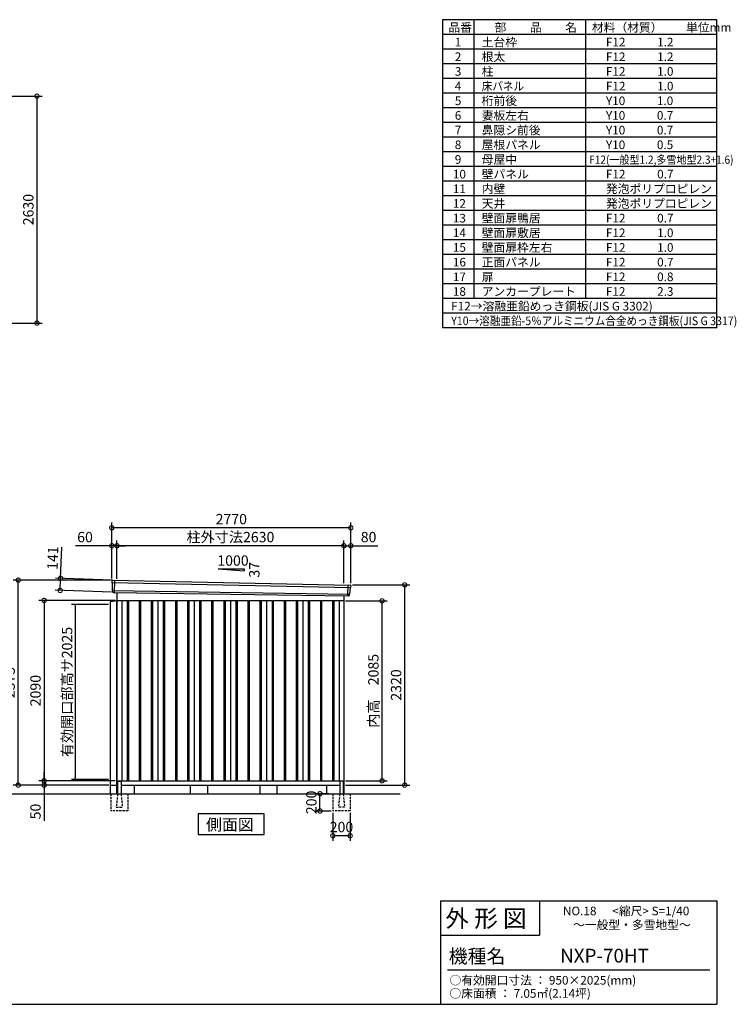
# Model space of a CAD drawing. Extents: x 140 to 16534, y 0 to 11410.
# Drawn here: x 8229 to 16534, y 0 to 11410 of the extents above; entities that cross this region are included whole.
import ezdxf

# ---------------------------------------------------------------- set-up
doc = ezdxf.new("R2010")
doc.units = 0
doc.header["$LTSCALE"] = 20
doc.header["$PDMODE"] = 3
doc.header["$PDSIZE"] = 2
doc.linetypes.add('CENTER', pattern=[2, 1.25, -0.25, 0.25, -0.25])
doc.linetypes.add('HIDDEN', pattern=[0.375, 0.25, -0.125])
doc.layers.get('0').update_dxf_attribs({"linetype": 'CONTINUOUS'})
doc.layers.get('DEFPOINTS').update_dxf_attribs({"linetype": 'CONTINUOUS'})
for name, color, linetype in [('センター', 3, 'CENTER'), ('仕様書枠', 230, 'CONTINUOUS'), ('寸法', 4, 'CONTINUOUS'), ('文字', 7, 'CONTINUOUS'), ('破線', 2, 'HIDDEN'), ('細線', 5, 'CONTINUOUS'), ('部品1', 7, 'CONTINUOUS'), ('Ｇ．Ｌ', 30, 'CONTINUOUS')]:
    doc.layers.add(name, color=color, linetype=linetype)
doc.styles.get("Standard").update_dxf_attribs({"font": 'txt', "bigfont": 'bigfont.shx'})
doc.styles.add('STYLE1', font='isocp.shx', dxfattribs={"bigfont": 'bigfont.shx'})
doc.styles.add('STYLE2', font='MS PGothic.ttf')
doc.dimstyles.new('INABA_S40', dxfattribs={"dimscale": 40, "dimtxt": 3, "dimasz": 2.5, "dimexe": 1.5, "dimexo": 0.5, "dimgap": 1, "dimtad": 3, "dimdec": 4, "dimdsep": 46, "dimtxsty": 'STANDARD', "dimsah": 1, "dimcen": 0, "dimclrt": 7, "dimadec": 0, "dimazin": 0, "dimtfac": 1, "dimtdec": 4, "dimtix": 1, "dimtmove": 0, "dimatfit": 0, "dimfxl": 1, "dimtolj": 1, "dimtzin": 0, "dimarcsym": 0})
doc.dimstyles.new('INABA_S40G', dxfattribs={"dimscale": 40, "dimtxt": 3, "dimasz": 2.5, "dimexe": 1.5, "dimexo": 0.5, "dimgap": 1, "dimtad": 3, "dimdec": 1, "dimdsep": 46, "dimtxsty": 'STYLE1', "dimblk1": 'DOTSMALL', "dimblk2": 'DOTSMALL', "dimsah": 1, "dimcen": 0, "dimclrt": 7, "dimadec": 0, "dimazin": 0, "dimtfac": 1, "dimtdec": 4, "dimtix": 1, "dimtmove": 0, "dimatfit": 3, "dimldrblk": 'DOTSMALL', "dimfxl": 1, "dimtolj": 1, "dimtzin": 0, "dimarcsym": 0})

# ---------------------------------------------------------------- blocks, each defined once
blk = doc.blocks.new('_DOTSMALL')
at = {"color": 0, "linetype": 'ByBlock', "ltscale": 50, "const_width": 0.5}
blk.add_lwpolyline([(-0.0625, 0, 1), (0.0625, 0, 1)], format="xyb", close=True, dxfattribs=at)
blk = doc.blocks.new('*D3')
at = {"layer": 'DEFPOINTS', "color": 0, "ltscale": 50}
for p in [(9356, 4680), (8512, 2590), (9356, 2590)]:
    blk.add_point(p, dxfattribs=at)
at = {"layer": '寸法', "color": 0, "lineweight": -2, "ltscale": 50}
for p, q in [((9336, 4680), (8452, 4680)), ((8512, 4680), (8512, 2590)), ((9336, 2590), (8452, 2590))]:
    blk.add_line(p, q, dxfattribs=at)
at = {"layer": '寸法', "color": 0, "lineweight": -2, "ltscale": 50, "xscale": 100, "yscale": 100, "zscale": 100}
for p, rotation in [((8512, 4680), 90), ((8512, 2590), 270)]:
    blk.add_blockref('_DOTSMALL', p, dxfattribs=dict(at, rotation=rotation))
at = {"layer": '寸法', "color": 7, "ltscale": 50, "insert": (8412, 3635), "char_height": 120, "attachment_point": 5, "rotation": 90, "style": 'STYLE1'}
blk.add_mtext('\\A1;2090', dxfattribs=at)
blk = doc.blocks.new('*D2')
at = {"layer": 'DEFPOINTS', "color": 0, "ltscale": 50}
for p in [(8212, 4915), (9296, 4915), (9281, 2540)]:
    blk.add_point(p, dxfattribs=at)
at = {"layer": '寸法', "color": 0, "lineweight": -2, "ltscale": 50}
for p, q in [((9276, 4915), (8152, 4915)), ((8212, 2540), (8212, 4915)), ((9261, 2540), (8152, 2540))]:
    blk.add_line(p, q, dxfattribs=at)
at = {"layer": '寸法', "color": 0, "lineweight": -2, "ltscale": 50, "xscale": 100, "yscale": 100, "zscale": 100}
for p, rotation in [((8212, 4915), 90), ((8212, 2540), 270)]:
    blk.add_blockref('_DOTSMALL', p, dxfattribs=dict(at, rotation=rotation))
at = {"layer": '寸法', "color": 7, "ltscale": 50, "insert": (8112, 3728), "char_height": 120, "attachment_point": 5, "rotation": 90, "style": 'STYLE1'}
blk.add_mtext('\\A1;2375', dxfattribs=at)
blk = doc.blocks.new('*D1')
at = {"layer": 'DEFPOINTS', "color": 0, "ltscale": 50}
for p in [(8512, 2540), (9281, 2540), (9356, 2590)]:
    blk.add_point(p, dxfattribs=at)
at = {"layer": '寸法', "color": 0, "lineweight": -2, "ltscale": 50}
for p, q in [((8512, 2590), (8512, 2690)), ((9336, 2590), (8452, 2590)), ((9261, 2540), (8452, 2540)), ((8512, 2590), (8512, 2540)), ((8512, 2540), (8512, 2128))]:
    blk.add_line(p, q, dxfattribs=at)
at = {"layer": '寸法', "color": 0, "lineweight": -2, "ltscale": 50, "xscale": 100, "yscale": 100, "zscale": 100}
for p, rotation in [((8512, 2590), 270), ((8512, 2540), 90)]:
    blk.add_blockref('_DOTSMALL', p, dxfattribs=dict(at, rotation=rotation))
at = {"layer": '寸法', "color": 7, "ltscale": 50, "insert": (8412, 2234), "char_height": 120, "attachment_point": 5, "rotation": 90, "style": 'STYLE1'}
blk.add_mtext('\\A1;50', dxfattribs=at)
blk = doc.blocks.new('*D4')
at = {"layer": 'DEFPOINTS', "color": 0, "ltscale": 50}
for p in [(12066, 4860), (12691, 4860), (11986, 2540)]:
    blk.add_point(p, dxfattribs=at)
at = {"layer": '寸法', "color": 0, "lineweight": -2, "ltscale": 50}
for p, q in [((12086, 4860), (12751, 4860)), ((12691, 2540), (12691, 4860)), ((12006, 2540), (12751, 2540))]:
    blk.add_line(p, q, dxfattribs=at)
at = {"layer": '寸法', "color": 0, "lineweight": -2, "ltscale": 50, "xscale": 100, "yscale": 100, "zscale": 100}
for p, rotation in [((12691, 4860), 90), ((12691, 2540), 270)]:
    blk.add_blockref('_DOTSMALL', p, dxfattribs=dict(at, rotation=rotation))
at = {"layer": '寸法', "color": 7, "ltscale": 50, "insert": (12591, 3700), "char_height": 120, "attachment_point": 5, "rotation": 90, "style": 'STYLE1'}
blk.add_mtext('\\A1;2320', dxfattribs=at)
blk = doc.blocks.new('*D5')
at = {"layer": 'DEFPOINTS', "color": 0, "ltscale": 50}
for p in [(9356, 5314), (9356, 4911), (11986, 4862)]:
    blk.add_point(p, dxfattribs=at)
at = {"layer": '寸法', "color": 0, "lineweight": -2, "ltscale": 50}
for p, q in [((9356, 4931), (9356, 5374)), ((11986, 4882), (11986, 5374)), ((11986, 5314), (9356, 5314))]:
    blk.add_line(p, q, dxfattribs=at)
at = {"layer": '寸法', "color": 0, "lineweight": -2, "ltscale": 50, "xscale": 100, "yscale": 100, "zscale": 100, "rotation": 180}
blk.add_blockref('_DOTSMALL', (9356, 5314), dxfattribs=at)
at = {"layer": '寸法', "color": 0, "lineweight": -2, "ltscale": 50, "xscale": 100, "yscale": 100, "zscale": 100}
blk.add_blockref('_DOTSMALL', (11986, 5314), dxfattribs=at)
at = {"layer": '寸法', "color": 7, "ltscale": 50, "insert": (10671, 5414), "char_height": 120, "attachment_point": 5, "style": 'STYLE1'}
blk.add_mtext('\\A1;柱外寸法2630', dxfattribs=at)
blk = doc.blocks.new('*D6')
at = {"layer": 'DEFPOINTS', "color": 0, "ltscale": 50}
for p in [(9296, 5314), (9296, 4915), (9356, 4911)]:
    blk.add_point(p, dxfattribs=at)
at = {"layer": '寸法', "color": 0, "lineweight": -2, "ltscale": 50}
for p, q in [((9296, 4935), (9296, 5374)), ((9356, 4931), (9356, 5374)), ((9296, 5314), (8876, 5314)), ((9356, 5314), (9296, 5314)), ((9356, 5314), (9456, 5314))]:
    blk.add_line(p, q, dxfattribs=at)
at = {"layer": '寸法', "color": 0, "lineweight": -2, "ltscale": 50, "xscale": 100, "yscale": 100, "zscale": 100}
blk.add_blockref('_DOTSMALL', (9296, 5314), dxfattribs=at)
at = {"layer": '寸法', "color": 0, "lineweight": -2, "ltscale": 50, "xscale": 100, "yscale": 100, "zscale": 100, "rotation": 180}
blk.add_blockref('_DOTSMALL', (9356, 5314), dxfattribs=at)
at = {"layer": '寸法', "color": 7, "ltscale": 50, "insert": (8986, 5414), "char_height": 120, "attachment_point": 5, "style": 'STYLE1'}
blk.add_mtext('\\A1;60', dxfattribs=at)
blk = doc.blocks.new('*D7')
at = {"layer": 'DEFPOINTS', "color": 0, "ltscale": 50}
for p in [(9296, 5522), (9296, 4915), (12066, 4860)]:
    blk.add_point(p, dxfattribs=at)
at = {"layer": '寸法', "color": 0, "lineweight": -2, "ltscale": 50}
for p, q in [((9296, 4935), (9296, 5582)), ((12066, 5522), (9296, 5522)), ((12066, 4880), (12066, 5582))]:
    blk.add_line(p, q, dxfattribs=at)
at = {"layer": '寸法', "color": 0, "lineweight": -2, "ltscale": 50, "xscale": 100, "yscale": 100, "zscale": 100, "rotation": 180}
blk.add_blockref('_DOTSMALL', (9296, 5522), dxfattribs=at)
at = {"layer": '寸法', "color": 0, "lineweight": -2, "ltscale": 50, "xscale": 100, "yscale": 100, "zscale": 100}
blk.add_blockref('_DOTSMALL', (12066, 5522), dxfattribs=at)
at = {"layer": '寸法', "color": 7, "ltscale": 50, "insert": (10681, 5622), "char_height": 120, "attachment_point": 5, "style": 'STYLE1'}
blk.add_mtext('\\A1;2770', dxfattribs=at)
blk = doc.blocks.new('*D12')
at = {"layer": 'DEFPOINTS', "color": 0, "ltscale": 50}
for p in [(12066, 5314), (11986, 4862), (12066, 4860)]:
    blk.add_point(p, dxfattribs=at)
at = {"layer": '寸法', "color": 0, "lineweight": -2, "ltscale": 50}
for p, q in [((11986, 4882), (11986, 5374)), ((12066, 4880), (12066, 5374)), ((11986, 5314), (12066, 5314)), ((12066, 5314), (12378, 5314))]:
    blk.add_line(p, q, dxfattribs=at)
at = {"layer": '寸法', "color": 0, "lineweight": -2, "ltscale": 50, "xscale": 100, "yscale": 100, "zscale": 100, "rotation": 180}
blk.add_blockref('_DOTSMALL', (11986, 5314), dxfattribs=at)
at = {"layer": '寸法', "color": 0, "lineweight": -2, "ltscale": 50, "xscale": 100, "yscale": 100, "zscale": 100}
blk.add_blockref('_DOTSMALL', (12066, 5314), dxfattribs=at)
at = {"layer": '寸法', "color": 7, "ltscale": 50, "insert": (12272, 5414), "char_height": 120, "attachment_point": 5, "style": 'STYLE1'}
blk.add_mtext('\\A1;80', dxfattribs=at)
blk = doc.blocks.new('*D13')
at = {"layer": 'DEFPOINTS', "color": 0, "ltscale": 50}
for p in [(8703, 4937), (9316, 4914), (9311, 4773)]:
    blk.add_point(p, dxfattribs=at)
at = {"layer": '寸法', "color": 0, "lineweight": -2, "ltscale": 50}
for p, q in [((8703, 4937), (8717, 5297)), ((9296, 4915), (8643, 4939)), ((8698, 4796), (8703, 4937)), ((9291, 4774), (8638, 4798))]:
    blk.add_line(p, q, dxfattribs=at)
at = {"layer": '寸法', "color": 0, "lineweight": -2, "ltscale": 50, "xscale": 100, "yscale": 100, "zscale": 100}
for p, rotation in [((8703, 4937), 87.83775598709246), ((8698, 4796), 267.8377559870924)]:
    blk.add_blockref('_DOTSMALL', p, dxfattribs=dict(at, rotation=rotation))
at = {"layer": '寸法', "color": 7, "ltscale": 50, "insert": (8612, 5171), "char_height": 120, "attachment_point": 5, "rotation": 87.8378, "style": 'STYLE1'}
blk.add_mtext('\\A1;141', dxfattribs=at)
blk = doc.blocks.new('*D20')
at = {"layer": 'DEFPOINTS', "color": 0, "ltscale": 50}
for p in [(7417, 10524), (7417, 7894), (8429, 7894)]:
    blk.add_point(p, dxfattribs=at)
at = {"layer": '寸法', "color": 0, "lineweight": -2, "ltscale": 50}
for p, q in [((7437, 10524), (8489, 10524)), ((8429, 10524), (8429, 7894)), ((7437, 7894), (8489, 7894))]:
    blk.add_line(p, q, dxfattribs=at)
at = {"layer": '寸法', "color": 0, "lineweight": -2, "ltscale": 50, "xscale": 100, "yscale": 100, "zscale": 100}
for p, rotation in [((8429, 10524), 90), ((8429, 7894), 270)]:
    blk.add_blockref('_DOTSMALL', p, dxfattribs=dict(at, rotation=rotation))
at = {"layer": '寸法', "color": 7, "ltscale": 50, "insert": (8329, 9209), "char_height": 120, "attachment_point": 5, "rotation": 90, "style": 'STYLE1'}
blk.add_mtext('\\A1;2630', dxfattribs=at)
blk = doc.blocks.new('_DOT')
at = {"color": 0, "linetype": 'ByBlock', "ltscale": 50}
blk.add_line((-0.5, 0), (-1, 0), dxfattribs=at)
at = {"color": 0, "linetype": 'ByBlock', "ltscale": 50, "const_width": 0.5}
blk.add_lwpolyline([(-0.25, 0, 1), (0.25, 0, 1)], format="xyb", close=True, dxfattribs=at)
blk = doc.blocks.new('*D67')
at = {"layer": 'DEFPOINTS', "color": 0, "ltscale": 50}
for p in [(9279, 4631), (8870, 2606), (9279, 2606)]:
    blk.add_point(p, dxfattribs=at)
at = {"layer": '寸法', "color": 0, "lineweight": -2, "ltscale": 50}
for p, q in [((9259, 4631), (8830, 4631)), ((8870, 4611), (8870, 2626)), ((9259, 2606), (8830, 2606))]:
    blk.add_line(p, q, dxfattribs=at)
at = {"layer": '寸法', "color": 0, "lineweight": -2, "ltscale": 50, "xscale": 20, "yscale": 20, "zscale": 20}
for p, rotation in [((8870, 4631), 90), ((8870, 2606), 270)]:
    blk.add_blockref('_DOT', p, dxfattribs=dict(at, rotation=rotation))
at = {"layer": '寸法', "color": 7, "ltscale": 50, "insert": (8778, 3619), "char_height": 120, "attachment_point": 5, "rotation": 90, "style": 'STYLE1'}
blk.add_mtext('\\A1;有効開口部高サ2025', dxfattribs=at)
blk = doc.blocks.new('*D75')
at = {"layer": 'DEFPOINTS', "color": 0, "ltscale": 50}
for p in [(11858, 2240), (12058, 2240), (11858, 1954)]:
    blk.add_point(p, dxfattribs=at)
at = {"layer": '寸法', "color": 0, "lineweight": -2, "ltscale": 50}
for p, q in [((11858, 2220), (11858, 1894)), ((12058, 2220), (12058, 1894)), ((12058, 1954), (11858, 1954))]:
    blk.add_line(p, q, dxfattribs=at)
at = {"layer": '寸法', "color": 0, "lineweight": -2, "ltscale": 50, "xscale": 100, "yscale": 100, "zscale": 100, "rotation": 180}
blk.add_blockref('_DOTSMALL', (11858, 1954), dxfattribs=at)
at = {"layer": '寸法', "color": 0, "lineweight": -2, "ltscale": 50, "xscale": 100, "yscale": 100, "zscale": 100}
blk.add_blockref('_DOTSMALL', (12058, 1954), dxfattribs=at)
at = {"layer": '寸法', "color": 7, "ltscale": 50, "insert": (11958, 2054), "char_height": 120, "attachment_point": 5, "style": 'STYLE1'}
blk.add_mtext('\\A1;200', dxfattribs=at)
blk = doc.blocks.new('*D76')
at = {"layer": 'DEFPOINTS', "color": 0, "ltscale": 50}
for p in [(11709, 2440), (11833, 2440), (11858, 2240)]:
    blk.add_point(p, dxfattribs=at)
at = {"layer": '寸法', "color": 0, "lineweight": -2, "ltscale": 50}
for p, q in [((11813, 2440), (11649, 2440)), ((11709, 2240), (11709, 2440)), ((11838, 2240), (11649, 2240))]:
    blk.add_line(p, q, dxfattribs=at)
at = {"layer": '寸法', "color": 0, "lineweight": -2, "ltscale": 50, "xscale": 100, "yscale": 100, "zscale": 100}
for p, rotation in [((11709, 2440), 90), ((11709, 2240), 270)]:
    blk.add_blockref('_DOTSMALL', p, dxfattribs=dict(at, rotation=rotation))
at = {"layer": '寸法', "color": 7, "ltscale": 50, "insert": (11609, 2340), "char_height": 120, "attachment_point": 5, "rotation": 90, "style": 'STYLE1'}
blk.add_mtext('\\A1;200', dxfattribs=at)
blk = doc.blocks.new('*D77')
at = {"layer": 'DEFPOINTS', "color": 0, "ltscale": 50}
for p in [(11986, 4675), (12428, 4675), (11986, 2590)]:
    blk.add_point(p, dxfattribs=at)
at = {"layer": '寸法', "color": 0, "lineweight": -2, "ltscale": 50}
for p, q in [((12006, 4675), (12488, 4675)), ((12428, 2590), (12428, 4675)), ((12006, 2590), (12488, 2590))]:
    blk.add_line(p, q, dxfattribs=at)
at = {"layer": '寸法', "color": 0, "lineweight": -2, "ltscale": 50, "xscale": 100, "yscale": 100, "zscale": 100}
for p, rotation in [((12428, 4675), 90), ((12428, 2590), 270)]:
    blk.add_blockref('_DOTSMALL', p, dxfattribs=dict(at, rotation=rotation))
at = {"layer": '寸法', "color": 7, "ltscale": 50, "insert": (12328, 3633), "char_height": 120, "attachment_point": 5, "rotation": 90, "style": 'STYLE1'}
blk.add_mtext('\\A1;内高\u30002085', dxfattribs=at)

msp = doc.modelspace()

# ---------------------------------------------------------------- linework, layer by layer
at = {"layer": 'センター', "ltscale": 50}
msp.add_line((9355.694, 4675.255), (9355.694, 4680.255), dxfattribs=at)
at = {"layer": '仕様書枠', "ltscale": 50}
for p, q in [((13127.2, 11409.6), (13127.2, 7839.6)), ((16307.2, 11409.6), (13127.2, 11409.6)), ((13490.2, 11409.6), (13490.2, 8179.6)), ((16307.2, 8519.6), (16307.2, 11409.6)), ((16307.2, 8179.6), (16307.2, 11409.6)), ((16307.2, 7839.6), (16307.2, 11409.6)), ((14785.2, 11409.6), (14785.2, 8179.6)), ((16307.2, 11239.6), (13127.2, 11239.6)), ((16307.2, 11069.6), (13127.2, 11069.6)), ((16307.2, 10899.6), (13127.2, 10899.6)), ((16307.2, 10729.6), (13127.2, 10729.6)), ((16307.2, 10559.6), (13127.2, 10559.6)), ((16307.2, 10389.6), (13127.2, 10389.6)), ((16307.2, 10219.6), (13127.2, 10219.6)), ((16307.2, 10049.6), (13127.2, 10049.6)), ((16307.2, 9879.6), (13127.2, 9879.6)), ((16307.2, 9709.6), (13127.2, 9709.6)), ((16307.2, 9539.6), (13127.2, 9539.6)), ((16307.2, 9369.6), (13127.2, 9369.6)), ((16307.2, 9199.6), (13127.2, 9199.6)), ((16307.2, 9029.6), (13127.2, 9029.6)), ((16307.2, 8859.6), (13127.2, 8859.6)), ((16307.2, 8689.6), (13127.2, 8689.6)), ((16307.2, 8519.6), (13127.2, 8519.6)), ((16307.2, 8349.6), (13127.2, 8349.6)), ((16307.2, 8179.6), (13127.2, 8179.6)), ((16307.2, 8179.6), (13127.2, 8179.6)), ((16307.2, 8009.6), (13127.2, 8009.6)), ((16307.2, 7839.6), (13127.2, 7839.6)), ((13107.2, 1200), (16307.2, 1200)), ((16307.2, 1200), (16307.2, 0)), ((13107.2, 800), (14251.2, 800)), ((140, 0), (16307.2, 0))]:
    msp.add_line(p, q, dxfattribs=at)
at = {"layer": '仕様書枠', "linetype": 'Continuous', "ltscale": 50}
for p, q in [((13107.2, 1200), (13107.2, 0)), ((14251.2, 1200), (14251.2, 800))]:
    msp.add_line(p, q, dxfattribs=at)
at = {"layer": '文字', "color": 7, "ltscale": 50}
msp.add_line((13187.2, 400), (16227.2, 400), dxfattribs=at)
at = {"layer": '破線', "ltscale": 5}
for p, q in [((9283.194, 2440.255), (9283.194, 2240.255)), ((9483.194, 2440.255), (9483.194, 2240.255)), ((11858.194, 2440.255), (11858.194, 2240.255)), ((12058.194, 2440.255), (12058.194, 2240.255)), ((9483.194, 2240.255), (9283.194, 2240.255)), ((12058.194, 2240.255), (11858.194, 2240.255))]:
    msp.add_line(p, q, dxfattribs=at)
at = {"layer": '破線', "linetype": 'HIDDEN', "ltscale": 5}
for p, q in [((9363.194, 2435.255), (9348.194, 2287.555)), ((9363.194, 2440.255), (9363.194, 2435.255)), ((9403.194, 2440.255), (9403.194, 2435.255)), ((9403.194, 2435.255), (9418.194, 2287.555)), ((11938.194, 2435.255), (11923.194, 2287.555)), ((11938.194, 2440.255), (11938.194, 2435.255)), ((11978.194, 2440.255), (11978.194, 2435.255)), ((11978.194, 2435.255), (11993.194, 2287.555)), ((9348.194, 2287.555), (9348.194, 2285.255)), ((9348.194, 2285.255), (9418.194, 2285.255)), ((9418.194, 2287.555), (9418.194, 2285.255)), ((11923.194, 2287.555), (11923.194, 2285.255)), ((11993.194, 2285.255), (11923.194, 2285.255)), ((11993.194, 2287.555), (11993.194, 2285.255))]:
    msp.add_line(p, q, dxfattribs=at)
at = {"layer": '細線', "ltscale": 50}
for p, q in [((9328.694, 4912.655), (9323.405, 4772.569)), ((9296.733, 4886.272), (12062.369, 4830.058)), ((9301.494, 4793.411), (12051.498, 4753.011)), ((12032.694, 4859.632), (12027.946, 4733.886)), ((9473.194, 4680.255), (9473.194, 2590.255)), ((9488.194, 4680.255), (9488.194, 2590.255)), ((9613.194, 4680.255), (9613.194, 2590.255)), ((9628.194, 4680.255), (9628.194, 2590.255)), ((9753.194, 4680.255), (9753.194, 2590.255)), ((9768.194, 4680.255), (9768.194, 2590.255)), ((9893.194, 4680.255), (9893.194, 2590.255)), ((9908.194, 4680.255), (9908.194, 2590.255)), ((10033.194, 4680.255), (10033.194, 2590.255)), ((10048.194, 4680.255), (10048.194, 2590.255)), ((10173.194, 4680.255), (10173.194, 2590.255)), ((10188.194, 4680.255), (10188.194, 2590.255)), ((10313.194, 4680.255), (10313.194, 2590.255)), ((10328.194, 4680.255), (10328.194, 2590.255)), ((10453.194, 4680.255), (10453.194, 2590.255)), ((10468.194, 4680.255), (10468.194, 2590.255)), ((10593.194, 4680.255), (10593.194, 2590.255)), ((10608.194, 4680.255), (10608.194, 2590.255)), ((10733.194, 4680.255), (10733.194, 2590.255)), ((10748.194, 4680.255), (10748.194, 2590.255)), ((10873.194, 4680.255), (10873.194, 2590.255)), ((10888.194, 4680.255), (10888.194, 2590.255)), ((11013.194, 4680.255), (11013.194, 2590.255)), ((11028.194, 4680.255), (11028.194, 2590.255)), ((11153.194, 4680.255), (11153.194, 2590.255)), ((11168.194, 4680.255), (11168.194, 2590.255)), ((11293.194, 4680.255), (11293.194, 2590.255)), ((11308.194, 4680.255), (11308.194, 2590.255)), ((11433.194, 4680.255), (11433.194, 2590.255)), ((11448.194, 4680.255), (11448.194, 2590.255)), ((11573.194, 4680.255), (11573.194, 2590.255)), ((11588.194, 4680.255), (11588.194, 2590.255)), ((11713.194, 4680.255), (11713.194, 2590.255)), ((11728.194, 4680.255), (11728.194, 2590.255)), ((11853.194, 4680.255), (11853.194, 2590.255)), ((11868.194, 4680.255), (11868.194, 2590.255))]:
    msp.add_line(p, q, dxfattribs=at)
at = {"layer": '部品1', "ltscale": 50}
for p, q in [((10530.694, 5046.123), (10830.694, 5046.123)), ((10530.694, 5046.123), (10830.694, 5024.523)), ((10830.694, 5046.123), (10830.694, 5024.523)), ((9295.878, 4906.849), (9296.259, 4886.922)), ((9299.327, 4883.346), (9301.031, 4794.056)), ((12059.525, 4827.351), (12052.018, 4753.618)), ((12064.908, 4850.606), (12062.877, 4830.661)), ((9304.1, 4790.481), (9304.302, 4779.898)), ((12048.665, 4750.307), (12047.586, 4739.704)), ((9355.694, 4675.255), (9278.694, 4665.255)), ((9278.694, 4665.255), (9278.694, 2440.255)), ((9355.694, 2440.255), (9355.694, 4675.255)), ((9278.694, 2540.255), (9355.694, 2540.255)), ((9363.194, 2580.255), (9363.194, 2440.255)), ((9403.194, 2580.255), (9403.194, 2440.255)), ((10205.694, 2540.255), (10205.694, 2440.255)), ((10405.694, 2540.255), (10405.694, 2440.255)), ((11010.694, 2540.255), (11010.694, 2440.255)), ((11210.694, 2540.255), (11210.694, 2440.255)), ((11938.194, 2580.255), (11938.194, 2440.255)), ((11978.194, 2580.255), (11978.194, 2440.255))]:
    msp.add_line(p, q, dxfattribs=at)
at = {"layer": '部品1'}
for p, q in [((9303.239, 4913.973), (12058.306, 4858.306)), ((9311.037, 4773.036), (12040.358, 4733.418)), ((9355.694, 4771.832), (9355.694, 2540.255)), ((9355.694, 4680.255), (11985.694, 4680.255)), ((9410.694, 4680.255), (9410.694, 2590.255)), ((9830.694, 4680.255), (9830.694, 2590.255)), ((10250.694, 4680.255), (10250.694, 2590.255)), ((10670.694, 4680.255), (10670.694, 2590.255)), ((11090.694, 4680.255), (11090.694, 2590.255)), ((11510.694, 4680.255), (11510.694, 2590.255)), ((11930.694, 4680.255), (11930.694, 2590.255)), ((11985.694, 4734.892), (11985.694, 2440.255)), ((9355.694, 2590.255), (11985.694, 2590.255)), ((9355.694, 2540.255), (9363.194, 2540.255)), ((9368.194, 2585.255), (9398.194, 2585.255)), ((9403.194, 2540.255), (11938.194, 2540.255)), ((9555.694, 2540.255), (9555.694, 2440.255)), ((11785.694, 2540.255), (11785.694, 2440.255)), ((11973.194, 2585.255), (11943.194, 2585.255)), ((11978.194, 2540.255), (11985.694, 2540.255))]:
    msp.add_line(p, q, dxfattribs=at)
msp.add_lwpolyline([(10298.959, 2207.113), (10298.959, 1967.221), (11062.429, 1967.221), (11062.429, 2207.113)], close=True, dxfattribs=at)
at = {"layer": '部品1', "ltscale": 50}
for centre, radius, start, end in [((9302.877, 4906.982), 7, 87.0358755, 181.093224), ((12057.944, 4851.315), 7, 354.1866998, 87.0358755), ((9311.301, 4780.031), 7, 181.093224, 267.837756), ((12040.622, 4740.413), 7, 267.837756, 354.1866998), ((9368.194, 2580.255), 5, 90, 180), ((9398.194, 2580.255), 5, 0, 90), ((11943.194, 2580.255), 5, 90, 180), ((11973.194, 2580.255), 5, 0, 90)]:
    msp.add_arc(centre, radius, start, end, dxfattribs=at)
at = {"layer": '部品1'}
for centre, radius, start, end in [((9296.958, 4886.935), 0.7, 181.093224, 260.187754), ((9296.328, 4883.289), 3, 1.093224, 80.187754), ((9301.731, 4794.069), 0.7, 181.093224, 260.187754), ((9301.1, 4790.423), 3, 1.093224, 80.187754), ((12062.509, 4827.047), 3, 95.0921698, 174.1866998), ((12062.181, 4830.732), 0.7, 275.0921698, 354.1866998), ((12051.65, 4750.003), 3, 95.0921698, 174.1866998), ((12051.321, 4753.689), 0.7, 275.0921698, 354.1866998)]:
    msp.add_arc(centre, radius, start, end, dxfattribs=at)
at = {"layer": 'Ｇ．Ｌ'}
msp.add_line((3890.637, 2440.255), (12639.442, 2440.255), dxfattribs=at)

# ---------------------------------------------------------------- texts
at = {"layer": '文字', "color": 7, "ltscale": 50}
for s, height, style, p in [('品番', 100, 'STYLE1', (13197.425, 11270.014)), ('部\u3000\u3000品\u3000\u3000名', 100, 'STYLE1', (13732.038, 11270.014)), ('材料（材質）\u3000\u3000単位mm', 100, 'STYLE1', (14859.798, 11270.014)), ('1', 100, 'STYLE1', (13271.19, 11100.014)), ('土台枠', 100, 'STYLE1', (13583.118, 11100.014)), ('F12            1.2', 100, 'STYLE1', (15022.64, 11100.014)), ('2', 100, 'STYLE1', (13271.19, 10930.014)), ('根太', 100, 'STYLE1', (13583.118, 10930.014)), ('F12            1.2', 100, 'STYLE1', (15022.64, 10930.014)), ('3', 100, 'STYLE1', (13271.19, 10760.014)), ('柱', 100, 'STYLE1', (13583.118, 10760.014)), ('F12            1.0', 100, 'STYLE1', (15022.64, 10760.014)), ('4', 100, 'STYLE1', (13271.19, 10590.014)), ('F12            1.0', 100, 'STYLE1', (15022.64, 10590.014)), ('5', 100, 'STYLE1', (13271.19, 10420.014)), ('桁前後', 100, 'STYLE1', (13583.118, 10420.014)), ('Y10            1.0', 100, 'STYLE1', (15022.64, 10420.014)), ('6', 100, 'STYLE1', (13271.19, 10250.014)), ('妻板左右', 100, 'STYLE1', (13583.118, 10250.014)), ('Y10            0.7', 100, 'STYLE1', (15022.64, 10250.014)), ('7', 100, 'STYLE1', (13271.19, 10080.014)), ('鼻隠シ前後', 100, 'STYLE1', (13583.118, 10080.014)), ('Y10            0.7', 100, 'STYLE1', (15022.64, 10080.014)), ('8', 100, 'STYLE1', (13271.19, 9910.014)), ('屋根パネル', 100, 'STYLE1', (13583.118, 9910.014)), ('Y10            0.5', 100, 'STYLE1', (15022.64, 9910.014)), ('9', 100, 'STYLE1', (13271.19, 9740.014)), ('母屋中', 100, 'STYLE1', (13583.118, 9740.014)), ('10', 100, 'STYLE1', (13248.777, 9570.014)), ('壁パネル', 100, 'STYLE1', (13583.118, 9570.014)), ('F12            0.7', 100, 'STYLE1', (15022.64, 9570.014)), ('11', 100, 'STYLE1', (13248.777, 9400.014)), ('内壁', 100, 'STYLE1', (13583.118, 9400.014)), ('発泡ポリプロピレン', 100, 'STYLE1', (15022.64, 9400.014)), ('12', 100, 'STYLE1', (13248.777, 9230.014)), ('天井', 100, 'STYLE1', (13583.118, 9230.014)), ('発泡ポリプロピレン', 100, 'STYLE1', (15022.64, 9230.014)), ('13', 100, 'STYLE1', (13248.777, 9060.014)), ('壁面扉鴨居', 100, 'STYLE1', (13583.118, 9060.014)), ('F12            0.7', 100, 'STYLE1', (15022.64, 9060.014)), ('14', 100, 'STYLE1', (13248.777, 8890.014)), ('壁面扉敷居', 100, 'STYLE1', (13583.118, 8890.014)), ('F12            1.0', 100, 'STYLE1', (15022.64, 8890.014)), ('15', 100, 'STYLE1', (13248.777, 8720.014)), ('壁面扉枠左右', 100, 'STYLE1', (13583.118, 8720.014)), ('F12            1.0', 100, 'STYLE1', (15022.64, 8720.014)), ('16', 100, 'STYLE1', (13248.777, 8550.014)), ('正面パネル', 100, 'STYLE1', (13583.118, 8550.014)), ('F12            0.7', 100, 'STYLE1', (15022.64, 8550.014)), ('17', 100, 'STYLE1', (13248.777, 8380.014)), ('扉', 100, 'STYLE1', (13583.118, 8380.014)), ('F12            0.8', 100, 'STYLE1', (15022.64, 8380.014)), ('18', 100, 'STYLE1', (13248.777, 8210.014)), ('アンカープレート', 100, 'STYLE1', (13583.118, 8210.014)), ('F12            2.3', 100, 'STYLE1', (15022.64, 8210.014)), ('F12→溶融亜鉛めっき鋼板(JIS G 3302)', 100, 'STYLE1', (13229.831, 8040.014)), ('NO.18      <縮尺> S=1/40', 100, 'STYLE2', (14524.132, 1031.558)), ('外 形 図', 200, 'STYLE2', (13162.979, 895.091)), ('～一般型・多雪地型～', 100, 'STYLE2', (14641.253, 871.174)), ('機種名', 160, 'STYLE2', (13201.437, 477.274)), ('NXP-70HT', 160, 'STYLE2', (14491.963, 483.897)), ('○有効開口寸法 ： 950×2025(mm)', 100, 'STYLE2', (13209.405, 228.544)), ('○床面積 ： 7.05㎡(2.14坪) \u3000', 100, 'STYLE2', (13209.405, 76.094))]:
    msp.add_text(s, height=height, dxfattribs=dict(at, style=style)).set_placement(p)
at = {"layer": '文字', "color": 7, "ltscale": 50, "style": 'STYLE1', "width": 0.9}
for s, height, p in [('床パネル', 100, (13583.118, 10590.014)), ('F12(一般型1.2,多雪地型2.3+1.6)', 95, (14829.233, 9740.014)), ('Y10→溶融亜鉛-5％アルミニウム合金めっき鋼板(JIS G 3317)', 100, (13229.831, 7870.014))]:
    msp.add_text(s, height=height, dxfattribs=at).set_placement(p)
at = {"layer": '部品1', "ltscale": 50, "style": 'STYLE1'}
msp.add_text('1000', height=120, dxfattribs=at).set_placement((10518.962, 5082.007))
msp.add_text('37', height=120, rotation=90, dxfattribs=at).set_placement((11007.787, 4944.506))
at = {"layer": '部品1', "style": 'STYLE2'}
msp.add_text('側面図', height=135, dxfattribs=at).set_placement((10388.405, 2014.22))

# ---------------------------------------------------------------- dimensions: what is measured, and where the dimension line sits
at = {"layer": '寸法'}
dim = msp.add_linear_dim(base=(8429.4, 7894.229), p1=(7416.866, 10524.229), p2=(7416.866, 7894.229), angle=90, dimstyle='INABA_S40G', dxfattribs=at)
dim.commit()
dim.dimension.update_dxf_attribs({"geometry": '*D20', "text_midpoint": (8329.388, 9209.229)})
at = {"layer": '寸法', "ltscale": 50}
dim = msp.add_linear_dim(base=(9295.694, 5522.087), p1=(12065.694, 4860.255), p2=(9295.694, 4915.255), dimstyle='INABA_S40G', override={"dimtdec": 1, "dimtix": 0}, dxfattribs=at)
dim.commit()
dim.dimension.update_dxf_attribs({"geometry": '*D7', "text_midpoint": (10680.694, 5622.099)})
for base, p1, p2, picture, middle in [((9295.694, 5313.913), (9355.694, 4911.257), (9295.694, 4915.255), '*D6', (8986.056, 5313.913)), ((12065.694, 5313.913), (11985.694, 4862.066), (12065.694, 4860.255), '*D12', (12271.741, 5313.913))]:
    dim = msp.add_linear_dim(base=base, p1=p1, p2=p2, dimstyle='INABA_S40G', override={"dimtdec": 1, "dimtix": 0}, dxfattribs=at)
    dim.commit()
    dim.dimension.update_dxf_attribs({"geometry": picture, "text_midpoint": middle, "dimtype": 160})
dim = msp.add_linear_dim(base=(9355.694, 5313.913), p1=(11985.694, 4862.066), p2=(9355.694, 4911.257), text='柱外寸法<>', dimstyle='INABA_S40G', override={"dimtdec": 1, "dimtix": 0}, dxfattribs=at)
dim.commit()
dim.dimension.update_dxf_attribs({"geometry": '*D5', "text_midpoint": (10670.694, 5413.924)})
for base, p1, p2, angle, picture, middle in [((8703.428, 4937.078), (9311.037, 4773.036), (9316.356, 4913.936), 87.837756, '*D13', (8712.105, 5166.914)), ((11708.694, 2440.255), (11858.194, 2240.255), (11833.194, 2440.255), 90, '*D76', (11708.694, 2340.255))]:
    dim = msp.add_linear_dim(base=base, p1=p1, p2=p2, angle=angle, dimstyle='INABA_S40G', override={"dimtdec": 1, "dimtix": 0}, dxfattribs=at)
    dim.commit()
    dim.dimension.update_dxf_attribs({"geometry": picture, "text_midpoint": middle, "dimtype": 160})
at = {"layer": '寸法'}
for base, p1, p2, picture, middle in [((8211.944, 4915.255), (9280.694, 2540.255), (9295.694, 4915.255), '*D2', (8111.932, 3727.755)), ((12690.621, 4860.255), (11985.694, 2540.255), (12065.694, 4860.255), '*D4', (12590.609, 3700.255)), ((8511.944, 2590.255), (9355.694, 4680.255), (9355.694, 2590.255), '*D3', (8411.932, 3635.255))]:
    dim = msp.add_linear_dim(base=base, p1=p1, p2=p2, angle=90, dimstyle='INABA_S40G', override={"dimtdec": 1, "dimtix": 0}, dxfattribs=at)
    dim.commit()
    dim.dimension.update_dxf_attribs({"geometry": picture, "text_midpoint": middle})
at = {"layer": '寸法', "ltscale": 50}
for base, p1, p2, text, dimstyle, override, picture, middle in [((12427.64, 4675.255), (11985.694, 2590.255), (11985.694, 4675.255), '内高\u3000<>', 'INABA_S40G', {"dimtdec": 1, "dimtix": 0}, '*D77', (12327.628, 3632.755)), ((8869.752, 2606.255), (9278.694, 4631.255), (9278.694, 2606.255), '有効開口部高サ<>', 'INABA_S40', {"dimasz": 0.5, "dimexe": 1, "dimgap": 0.8, "dimdec": 2, "dimtxsty": 'STYLE1', "dimblk1": 'DOT', "dimblk2": 'DOT', "dimtdec": 2, "dimatfit": 3}, '*D67', (8777.741, 3618.755))]:
    dim = msp.add_linear_dim(base=base, p1=p1, p2=p2, angle=90, text=text, dimstyle=dimstyle, override=override, dxfattribs=at)
    dim.commit()
    dim.dimension.update_dxf_attribs({"geometry": picture, "text_midpoint": middle})
at = {"layer": '寸法'}
dim = msp.add_linear_dim(base=(8511.944, 2540.255), p1=(9355.694, 2590.255), p2=(9280.694, 2540.255), angle=90, dimstyle='INABA_S40G', override={"dimtdec": 1, "dimtix": 0}, dxfattribs=at)
dim.commit()
dim.dimension.update_dxf_attribs({"geometry": '*D1', "text_midpoint": (8511.944, 2234.208), "dimtype": 160})
at = {"layer": '寸法', "ltscale": 50}
dim = msp.add_linear_dim(base=(11858.194, 1954.208), p1=(12058.194, 2240.255), p2=(11858.194, 2240.255), dimstyle='INABA_S40G', dxfattribs=at)
dim.commit()
dim.dimension.update_dxf_attribs({"geometry": '*D75', "text_midpoint": (11958.194, 1954.208), "dimtype": 160})

doc.saveas('drawing.dxf')
